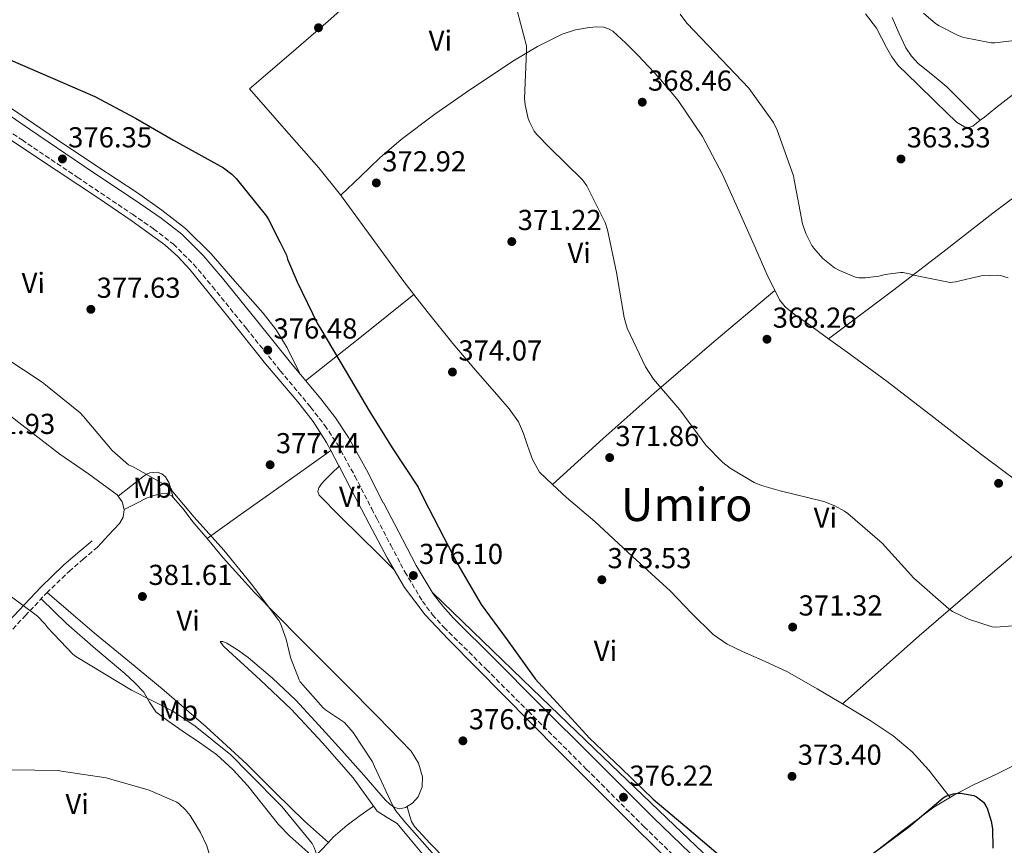
# Model space of a CAD drawing. Units: metres. Extents: x 587475 to 590935, y 4689655 to 4692011.
# Drawn here: x 588864 to 589206, y 4691418 to 4691705 of the extents above; entities that cross this region are included whole.
import ezdxf
from ezdxf.enums import TextEntityAlignment as Align

# ---------------------------------------------------------------- set-up
doc = ezdxf.new("R2010")
doc.units = ezdxf.units.M
doc.header["$MEASUREMENT"] = 0
doc.linetypes.add('DGN Style 3', pattern=[2.435890702152634, 1.739921930109024, -0.6959687720436097])
for name, color, linetype, lineweight in [('Camino', 7, 'DGN Style 3', 0), ('Cota de punto acotado terreno', 7, 'Continuous', 0), ('Curva de nivel directora', 30, 'Continuous', 30), ('Curva de nivel intermedia', 30, 'Continuous', 0), ('Estanque', 4, 'Continuous', 0), ('Etiqueta de uso rústico', 92, 'Continuous', 0), ('Línea de cambio de uso (parcela vista)', 92, 'Continuous', 0), ('Margen derecho', 7, 'Continuous', 0), ('Punto acotado terreno (símbolo)', 7, 'Continuous', 0), ('Texto de Área (paraje) menor', 7, 'Continuous', 0)]:
    doc.layers.add(name, color=color, linetype=linetype, lineweight=lineweight)
doc.styles.add('Style-Arial', font='arial.ttf')

# ---------------------------------------------------------------- blocks, each defined once
blk = doc.blocks.new('5PATER')
at = {"layer": 'Estanque', "linetype": 'Continuous', "lineweight": 0}
h = blk.add_hatch(color=51, dxfattribs=at)
edge = h.paths.add_edge_path()
edge.add_ellipse((0, 0), major_axis=(-0.1095731443231308, -0.1110710700762829), ratio=0.9994222409660317, start_angle=0, end_angle=360)

msp = doc.modelspace()

# ---------------------------------------------------------------- linework, layer by layer
at = {"layer": 'Camino', "color": 7, "linetype": 'DGN Style 3', "lineweight": 0}
for points in [[(588845.3799999991, 4691676.149999999, 376.4199999999983), (588864.6299999984, 4691662.960000001, 376.3899999999994), (588883.8099999985, 4691650.050000003, 376.3600000000007), (588902.9599999995, 4691637.170000004, 376.3300000000019), (588910.3099999988, 4691632.120000003, 376.3800000000047), (588917.1700000009, 4691626.809999999, 376.4600000000063), (588924.2199999985, 4691619.830000003, 376.4900000000052), (588930.7499999995, 4691612.050000002, 376.5200000000042), (588942.5399999979, 4691597.530000002, 376.5099999999948), (588954.2899999982, 4691582.88, 376.5200000000042), (588964.8399999982, 4691570.210000002, 376.6300000000047), (588969.7699999991, 4691563.899999999, 376.6999999999971), (588974.1400000011, 4691557.350000002, 376.7799999999989), (588980.1900000017, 4691546.32, 376.9100000000035), (588986.03, 4691534.970000001, 377.0299999999989), (588987.8099999992, 4691531.540000001, 377.0599999999978), (588992.6799999997, 4691522.289999999, 376.6000000000058), (588997.5500000002, 4691513.04, 376.1399999999995), (589003.6299999976, 4691502.91, 376.1399999999995), (589007.1700000004, 4691498.200000001, 376.3000000000029), (589011.1199999999, 4691493.84, 376.3999999999942), (589025.7800000005, 4691479.24, 376.4499999999972), (589040.4299999998, 4691464.649999999, 376.4600000000063), (589060.5300000008, 4691444.620000001, 376.3899999999994), (589080.6200000007, 4691424.59, 376.3399999999965), (589103.1099999989, 4691402.79, 376.5099999999948)], [(588826.789999999, 4691457.270000001, 389.9199999999982), (588835.1799999999, 4691465.86, 389.0599999999977), (588846.9899999984, 4691478.080000003, 387.7200000000013), (588856.3599999984, 4691487.91, 386.0399999999937), (588865.699999999, 4691497.750000002, 384.4600000000063), (588873.1700000013, 4691505.7, 383.6999999999972), (588880.9600000009, 4691513.210000004, 382.979999999996), (588885.8599999981, 4691517.41, 382.570000000007), (588890.8200000003, 4691521.660000001, 382.1499999999942)]]:
    msp.add_polyline3d(points, dxfattribs=at)
at = {"layer": 'Curva de nivel directora', "color": 30, "linetype": 'Continuous', "lineweight": 30, "elevation": 375, "flags": 128}
for points in [[(588859.7499999991, 4691691.160000003), (588889.8899999983, 4691678.100000001), (588903.9999999988, 4691670.490000002), (588917.2499999991, 4691662.9), (588934.5299999992, 4691653.340000001), (588937.5099999988, 4691651.060000001), (588939.0099999985, 4691649.560000001), (588949.5399999984, 4691636.540000001), (588950.1799999999, 4691635.32), (588954.1499999998, 4691627.66), (588956.4699999997, 4691623.020000001), (588956.8499999997, 4691621.609999999), (588960.1800000002, 4691613.680000001), (588967.2199999989, 4691599.15), (588968.0500000003, 4691597.87), (588977.1999999988, 4691582.539999999), (588985.1699999995, 4691569), (588993.1400000001, 4691556.11), (589002.13, 4691542.41), (589004.2099999988, 4691538.119999999), (589015.9500000002, 4691515.630000001), (589024.0799999996, 4691501.680000001), (589033.0400000004, 4691489.480000001), (589042.7700000001, 4691475.980000001), (589061.6199999994, 4691455.280000002), (589072.659999999, 4691444.880000001), (589083.8199999993, 4691434.160000001), (589096.2699999993, 4691423.690000001), (589107.8200000006, 4691413.77)], [(589158.7000000001, 4691414.320000002), (589172.3700000005, 4691424.460000002), (589184.4600000004, 4691434.67), (589185.4199999993, 4691435.180000001), (589187.9499999996, 4691436.040000001), (589189.4600000005, 4691436.240000002), (589190.4500000008, 4691436.240000002), (589195.1499999991, 4691435.400000001), (589195.9800000006, 4691434.99), (589197.9000000006, 4691433.610000002), (589198.5399999998, 4691432.970000002), (589199.3099999988, 4691431.850000001), (589199.7000000001, 4691431.050000002), (589201.1399999994, 4691426.539999999), (589201.5499999984, 4691423.880000001), (589201.649999999, 4691417.130000001)]]:
    msp.add_lwpolyline(points, dxfattribs=at)
at = {"layer": 'Curva de nivel intermedia', "color": 30, "linetype": 'Continuous', "lineweight": 0, "flags": 128}
for points, elevation in [([(589193.2699999993, 4691496.619999998), (589187.6700000003, 4691499.34), (589186.3899999994, 4691500.17), (589174.3200000017, 4691510.859999998), (589163.2500000009, 4691523.05), (589151.3100000005, 4691533.289999999), (589150.230000001, 4691534.119999998), (589146.8300000012, 4691535.98), (589142.9900000012, 4691537.449999998), (589127.9200000016, 4691541.13), (589121.3300000001, 4691542.989999999), (589118.8700000013, 4691544.039999999), (589110.4800000004, 4691549), (589107.9200000011, 4691550.989999999), (589102.1000000008, 4691557.069999998), (589093.0700000006, 4691569.289999999), (589083.8900000007, 4691579.98), (589081.1100000001, 4691584.199999999), (589074.7700000012, 4691597.609999998), (589073.6500000014, 4691601.320000002), (589071.0899999999, 4691616.999999999), (589067.9200000004, 4691631.749999999), (589067.0900000011, 4691634.31), (589060.6900000018, 4691646.99), (589059.220000001, 4691649.16), (589047.7600000014, 4691660.33), (589043.4100000015, 4691664.809999999), (589042.4800000017, 4691666.060000001), (589040.820000001, 4691669.26), (589040.3700000017, 4691670.470000001), (589039.3200000012, 4691675.149999999), (589039.12, 4691677.319999999), (589039.7300000002, 4691693.739999999), (589039.7600000015, 4691695.59), (589036.63, 4691707.430000001)], 370.0000000000001), ([(589093.1399999999, 4691706.569999999), (589095.4100000008, 4691703.5), (589100.44, 4691698.25), (589116.9500000012, 4691680.970000001), (589125.520000001, 4691669.069999999), (589126.7700000005, 4691666.409999999), (589132.4700000002, 4691650.570000002), (589132.7200000006, 4691649.130000002), (589135.5999999995, 4691633.87)], 365.0000000000001), ([(589177.6500000021, 4691707.019999999), (589181.7500000015, 4691703.399999999), (589183.0299999999, 4691702.539999999), (589189.6200000015, 4691699.180000001), (589191.6700000011, 4691698.470000001), (589201.1399999994, 4691696.71), (589202.3900000011, 4691696.71), (589218.0700000009, 4691698.539999999)], 359.9999999999999), ([(589135.5999999995, 4691633.87), (589136.7599999994, 4691630.539999999), (589138.8000000002, 4691626.38), (589139.5100000009, 4691625.350000001), (589142.6800000004, 4691621.869999999), (589146.6800000014, 4691618.599999999), (589148.1800000012, 4691617.74), (589154.29, 4691615.239999999), (589155.1900000008, 4691615.109999999), (589157.4900000008, 4691615.109999999), (589162.0700000006, 4691615.689999999), (589164.2800000012, 4691616.27), (589169.620000001, 4691616.970000001), (589170.6100000013, 4691616.909999999), (589173.1700000005, 4691616.359999999), (589174.1600000008, 4691616.009999998), (589186.87, 4691613.480000001), (589188.6900000017, 4691613.67), (589197.6799999994, 4691615.749999999), (589203.2500000016, 4691616.070000002), (589204.3400000002, 4691615.91), (589207, 4691615.080000001)], 365.0000000000001), ([(588858.6200000002, 4691587.51), (588871.6800000004, 4691578.940000001), (588872.7700000012, 4691578.010000001), (588884.8000000009, 4691568.279999998), (588885.9499999998, 4691566.970000001), (588895.9700000001, 4691555.130000001), (588901.6299999997, 4691550.17), (588903.1699999997, 4691549.529999999), (588916.260000001, 4691542.109999998), (588917.0200000011, 4691540.890000001), (588924.3500000002, 4691532.029999998), (588934.6600000011, 4691520.539999999), (588944.2900000003, 4691508.76), (588953.820000001, 4691496.220000001), (588954.4, 4691495.13), (588956.3800000004, 4691489.75), (588957.8500000011, 4691483.349999998), (588960.8000000016, 4691475.579999999), (588961.2500000009, 4691474.91), (588969.1800000012, 4691465.82), (588969.9500000002, 4691465.149999999), (588976.630000001, 4691460.719999999), (588979.5700000003, 4691457.289999999), (588986.3200000006, 4691447.08)], 380.0000000000001), ([(588857.4400000002, 4691507.07), (588869.9500000004, 4691497.66), (588872.5099999997, 4691495.069999999), (588873.5700000013, 4691493.59), (588882.2999999997, 4691484.439999999), (588883.2899999999, 4691483.71), (588902.6900000013, 4691472.029999999), (588916.9900000021, 4691464.73), (588924.7000000011, 4691459.480000001), (588937.0900000008, 4691449.59), (588943.3899999994, 4691443.130000001), (588954.8499999993, 4691431.669999998), (588965.3400000011, 4691418.749999999), (588966.0499999997, 4691417.399999999), (588967.2600000012, 4691414.17), (588968.3200000006, 4691409.75), (588968.380000001, 4691408.250000001), (588968.8200000013, 4691405.77), (588969.2300000004, 4691395.890000001), (588971.5400000016, 4691379.98)], 385), ([(589208.6299999994, 4691494.350000001), (589202.7400000021, 4691493.9), (589201.5199999993, 4691493.960000001), (589193.2699999993, 4691496.619999998)], 370.0000000000001), ([(588986.3200000006, 4691447.08), (588986.9900000012, 4691445.52), (588993.3300000001, 4691431.82), (588994.3899999997, 4691430.119999999), (588997.3900000014, 4691426.409999999), (589008.7199999995, 4691413.519999999)], 380.0000000000001), ([(588861.0200000008, 4691444.349999999), (588877.1500000021, 4691444.119999998), (588878.3300000001, 4691443.929999999), (588893.8199999998, 4691441.529999998), (588908.8, 4691437.310000001), (588918.4000000001, 4691433.079999999), (588919.2899999998, 4691432.439999999), (588921.2800000013, 4691430.59), (588922.9700000011, 4691428.51), (588926.6200000012, 4691422.619999998), (588928.7699999993, 4691417.949999999), (588929.7599999993, 4691414.810000001)], 390)]:
    msp.add_lwpolyline(points, dxfattribs=dict(at, elevation=elevation))
at = {"layer": 'Línea de cambio de uso (parcela vista)', "color": 92, "linetype": 'Continuous', "lineweight": 0, "extrusion": (0.54596834853788, -0.6362563621467792, 0.5450655043410533), "elevation": -2663286.769039514, "flags": 128}
msp.add_lwpolyline([(3502156.803639572, 1731934.22058915), (3502180.821684171, 1731932.550728799), (3502204.831998765, 1731930.892796021)], dxfattribs=at)
at = {"layer": 'Línea de cambio de uso (parcela vista)', "color": 92, "linetype": 'Continuous', "lineweight": 0, "extrusion": (-0.5630177553160247, 0.6801280010172442, 0.4695070919924346), "elevation": 2859380.614392939, "flags": 128}
msp.add_lwpolyline([(-3445409.400026261, -1520083.824375615), (-3445433.075964405, -1520086.0727697), (-3445456.765175662, -1520087.958118234), (-3445484.286644046, -1520088.922157526), (-3445511.826681804, -1520089.475794575)], dxfattribs=at)
at = {"layer": 'Línea de cambio de uso (parcela vista)', "color": 92, "linetype": 'Continuous', "lineweight": 0, "extrusion": (0.06797896150016587, 0.05008974853451519, 0.9964285613555585), "elevation": 275417.4205226067, "flags": 128}
msp.add_lwpolyline([(3427515.46109021, -3245678.475334705), (3427515.46109021, -3245678.47770325)], dxfattribs=at)
at = {"layer": 'Línea de cambio de uso (parcela vista)', "color": 92, "linetype": 'Continuous', "lineweight": 0, "extrusion": (-0.5795538783832207, 0.8148981245838318, 0.007638625577977544), "elevation": 3481801.481889296, "flags": 128}
msp.add_lwpolyline([(-3199001.619531489, -26216.7327168214), (-3199014.813518985, -26217.22273111744), (-3199034.581438498, -26218.90280481472), (-3199054.36529606, -26219.91280959974)], dxfattribs=at)
at = {"layer": 'Línea de cambio de uso (parcela vista)', "color": 92, "linetype": 'Continuous', "lineweight": 0, "elevation": 377.0299999999988, "flags": 128}
msp.add_lwpolyline([(588971.8296999997, 4691555.1698), (588974.6600000003, 4691549.83), (588974.6874000002, 4691549.7774)], dxfattribs=at)
at = {"layer": 'Línea de cambio de uso (parcela vista)', "color": 92, "linetype": 'Continuous', "lineweight": 0, "extrusion": (0.03840477891730896, 0.03840476483052103, 0.9985239841859709), "elevation": 203173.7822466809, "flags": 128}
msp.add_lwpolyline([(2900959.351258235, -3728362.364683082), (2900959.351258235, -3728362.361000692)], dxfattribs=at)
at = {"layer": 'Línea de cambio de uso (parcela vista)', "color": 92, "linetype": 'Continuous', "lineweight": 0, "extrusion": (0.06185606083792611, 0.0549831477105874, 0.9965694562876442), "elevation": 294764.6220931907, "flags": 128}
msp.add_lwpolyline([(3115161.083180843, -3544917.978627003), (3115161.083180843, -3544917.981043612)], dxfattribs=at)
at = {"layer": 'Línea de cambio de uso (parcela vista)', "color": 92, "linetype": 'Continuous', "lineweight": 0, "extrusion": (-0.05551257266339896, 0.1856799674293619, 0.9810409287953903), "elevation": 838806.2073365871, "flags": 128}
msp.add_lwpolyline([(-1908092.113946831, -4244166.508025237), (-1908092.113946831, -4244166.497705355)], dxfattribs=at)
at = {"layer": 'Línea de cambio de uso (parcela vista)', "color": 92, "linetype": 'Continuous', "lineweight": 0, "extrusion": (-0.07080629666916681, 0.06464923275483168, 0.9953928596570348), "elevation": 261975.5874015235, "flags": 128}
msp.add_lwpolyline([(-3861669.991916933, -2715727.250062335), (-3861669.991916934, -2715727.246933438)], dxfattribs=at)
at = {"layer": 'Línea de cambio de uso (parcela vista)', "color": 92, "linetype": 'Continuous', "lineweight": 0}
for points in [[(589000.7198999999, 4691609.289899999, 373.7945000000037), (588996.4699999997, 4691614.730000001, 373.7799999999988), (588985.8200000003, 4691629.310000001, 373.9199999999983), (588975.2400000002, 4691643.930000001, 374.1499999999942), (588967.6699999999, 4691653.26, 374.1600000000035), (588955.6299999999, 4691666.99, 374.0299999999988), (588943.5899999999, 4691680.730000001, 373.8999999999942), (588957.2599999999, 4691692.449999999, 373.2100000000065), (588970.9299999997, 4691704.17, 372.5299999999988), (588990.2300000004, 4691721.380000001, 371.3600000000006), (589009.2699999996, 4691738.859999999, 369.8999999999942), (589026.3099999996, 4691754.26, 367.8800000000047), (589041.1799999997, 4691768.140000001, 365.9199999999983), (589047.3600000005, 4691774.609999999, 365.4100000000035), (589053.5499999998, 4691781.08, 364.9100000000035)], [(588746.5300000003, 4691773.99, 375.9199999999983), (588762.9500000002, 4691758.49, 375.7700000000041), (588779.3700000001, 4691743, 375.6199999999953), (588792.54, 4691730.439999999, 375.5599999999977), (588805.7400000002, 4691717.91, 375.6199999999953), (588812.5999999996, 4691711.84, 375.7700000000041), (588819.6200000001, 4691705.939999999, 375.9400000000023), (588829.7400000002, 4691697.42, 376.1100000000006), (588840.04, 4691689.109999999, 376.1999999999971), (588858.1100000005, 4691675.869999999, 376.2299999999959), (588876.5800000001, 4691663.189999999, 376.2599999999948), (588890.6200000001, 4691653.859999999, 376.3000000000029), (588904.6799999997, 4691644.57, 376.3300000000018), (588913.1900000004, 4691638.630000001, 376.3600000000006), (588921.3799999999, 4691632.220000001, 376.3899999999995), (588930.3099999996, 4691623.449999999, 376.2899999999936), (588938.5300000003, 4691613.980000001, 376.1399999999995), (588948.3300000001, 4691602.859999999, 375.9600000000065), (588952.8399999999, 4691597.060000001, 375.9600000000065), (588956.6500000004, 4691590.810000001, 376.1399999999995), (588959.0599999996, 4691586.07, 376.3500000000058), (588961.4699999997, 4691581.34, 376.5599999999977)], [(589197.3295999998, 4691669.7905, 361.9459000000061), (589198.7699999996, 4691670.91, 361.8099999999977), (589202.7999999998, 4691674.060000001, 361.5500000000029), (589215.0499999998, 4691683.640000001, 361.1199999999953), (589227.29, 4691693.220000001, 360.6900000000023), (589233.9600000001, 4691698.57, 360.3999999999942), (589244.6299999999, 4691706.430000001, 360.3099999999977), (589255.7199999997, 4691713.67, 359.8899999999995), (589260.0700000003, 4691716.4, 359.4499999999971), (589264.4270000001, 4691719.1281, 359.0102999999945)], [(589157.4699999997, 4691706.789999999, 362.8999999999942), (589161.2699999996, 4691701.77, 362.8999999999942), (589164.8300000001, 4691695.09, 362.8999999999942), (589166.6100000005, 4691691.779999999, 362.8999999999942), (589168.8799999999, 4691688.84, 362.8999999999942), (589175.3899999997, 4691682.42, 362.9199999999983), (589181.9400000004, 4691676.039999999, 362.9600000000065), (589185.4800000004, 4691672.609999999, 362.9600000000065), (589189.04, 4691669.189999999, 362.8999999999942), (589191.8499999996, 4691667.529999999, 362.5800000000018), (589193.4000000004, 4691667.310000001, 362.3600000000006), (589194.7400000002, 4691667.779999999, 362.1900000000023), (589197.3295999998, 4691669.7905, 361.9459000000061)], [(589197.3295999998, 4691669.7905, 361.9499999999971), (589191.5599999996, 4691675.57, 361.7799999999988), (589185.7800000003, 4691681.350000001, 361.6199999999953), (589180.8399999999, 4691685.49, 361.6300000000047), (589175.7999999998, 4691689.539999999, 361.679999999993), (589173.4299999997, 4691692.07, 361.6300000000047), (589171.4400000004, 4691694.92, 361.5500000000029), (589169.04, 4691700.140000001, 361.2599999999948), (589166.7699999996, 4691705.42, 361.0399999999936)], [(588975.3700000001, 4691643.76, 374.1399999999995), (588982.1399999997, 4691650.24, 373.6100000000006), (588988.9199999999, 4691656.710000001, 373.070000000007), (588996.25, 4691663.130000001, 372.5899999999965), (589008.0099999999, 4691671.890000001, 372.0500000000029), (589020.0800000001, 4691680.33, 371.4700000000012), (589035.5800000001, 4691690.689999999, 370.0399999999936), (589043.6600000003, 4691695.369999999, 369.2899999999936), (589052.1500000004, 4691699.66, 368.8500000000058), (589056.79, 4691701.15, 368.8300000000018), (589061.5599999996, 4691701.960000001, 368.8500000000058), (589064.1200000001, 4691702.230000001, 368.8099999999977), (589066.6799999997, 4691702.09, 368.7799999999988), (589068.29, 4691701.59, 368.7799999999988), (589069.75, 4691700.680000001, 368.7799999999988), (589074.3300000001, 4691696.57, 368.7799999999988), (589078.5800000001, 4691692.230000001, 368.7799999999988), (589085.7000000002, 4691684.640000001, 368.820000000007), (589092.4000000004, 4691676.680000001, 368.8500000000058), (589100.8399999999, 4691664.220000001, 368.8500000000058), (589107.8300000001, 4691650.949999999, 368.8500000000058), (589113.5800000001, 4691638.189999999, 368.8500000000058), (589119.2800000003, 4691625.42, 368.8500000000058), (589123.2599999999, 4691616.380000001, 368.8500000000058), (589127.6699999999, 4691607.5, 368.8500000000058), (589129.5700000003, 4691605.02, 368.8000000000029), (589133.2599999999, 4691602.060000001, 368.6300000000047), (589137.2000000002, 4691599.369999999, 368.5299999999988), (589144.6819000002, 4691593.991400001, 368.5353999999934)], [(588805.3200000003, 4691691.880000001, 377.0299999999988), (588807.9600000001, 4691692.77, 377), (588810.5999999996, 4691693.66, 376.9700000000012), (588812.2800000003, 4691693.92, 376.9100000000035), (588813.9900000002, 4691693.850000001, 376.8399999999965), (588815.7699999996, 4691693.65, 376.8000000000029), (588817.4500000002, 4691693.02, 376.7799999999988), (588832.6299999999, 4691682.439999999, 376.8000000000029), (588847.4000000004, 4691671.83, 376.8399999999965), (588869.3200000003, 4691657.279999999, 376.6900000000023), (588891.2400000002, 4691642.710000001, 376.6499999999942), (588902.8300000001, 4691634.810000001, 376.7599999999948), (588914.2100000001, 4691626.58, 376.8999999999942), (588918.7800000003, 4691622.550000001, 376.9799999999959), (588922.8499999996, 4691618.01, 377.0299999999988), (588936.1200000001, 4691601.720000001, 377.0299999999988), (588949.2199999997, 4691585.300000001, 377.0299999999988), (588960.3899999997, 4691572.050000001, 377.0299999999988), (588965.7100000001, 4691565.24, 377.0299999999988), (588970.3399999999, 4691557.980000001, 377.0299999999988), (588971.8296999997, 4691555.1698, 377.0299999999988)], [(589144.6819000002, 4691593.991400001, 368.5298000000039), (589155.79, 4691602.310000001, 367.570000000007), (589166.9000000004, 4691610.630000001, 366.6100000000006), (589184.2999999998, 4691624.039999999, 365.3300000000018), (589201.6500000004, 4691637.51, 364.179999999993), (589214.5800000001, 4691647.109999999, 362.9799999999959)], [(589048.8317999998, 4691543.411599999, 373.8399999999965), (589044.2699999996, 4691547.66, 373.8399999999965), (589041.8300000001, 4691552.039999999, 373.8399999999965), (589040.1799999997, 4691556.880000001, 373.8399999999965), (589038.7800000003, 4691561.08, 373.8399999999965), (589037.04, 4691565.130000001, 373.8399999999965), (589033.75, 4691569.59, 373.8399999999965), (589030.1299999999, 4691573.77, 373.8399999999965), (589022.1500000004, 4691582.980000001, 373.8399999999965), (589014.2599999999, 4691592.27, 373.8399999999965), (589005.29, 4691603.439999999, 373.8099999999977), (589000.7198999999, 4691609.289899999, 373.7945000000037)], [(588900.1200000001, 4691534.66, 381.3181000000041), (588899.4500000002, 4691537.33, 381.1900000000023), (588897.7000000002, 4691539.74, 381.0599999999977), (588887.7199999997, 4691547.130000001, 380.8000000000029), (588877.7999999998, 4691553.880000001, 380.7400000000052), (588864.5300000003, 4691564.119999999, 380.8300000000018), (588851.2400000002, 4691574.359999999, 380.9400000000023), (588847.7300000004, 4691576.939999999, 380.9700000000012), (588843.8799999999, 4691579.220000001, 381), (588841.8799999999, 4691579.75, 380.9600000000065), (588839.8499999996, 4691579.609999999, 380.9400000000023), (588836.4500000002, 4691578.970000001, 381.0299999999988), (588833.0599999996, 4691578.33, 381.1900000000023), (588830.6900000004, 4691577.9, 381.320000000007), (588828.3300000001, 4691577.5, 381.4499999999971), (588826.3099999996, 4691577.74, 381.5500000000029), (588824.3600000005, 4691578.65, 381.6399999999995), (588816.3700000001, 4691583.350000001, 381.820000000007), (588808.9299999997, 4691588.5, 381.9600000000065), (588804.9500000002, 4691591.99, 382.1600000000035), (588800.8099999996, 4691595.220000001, 382.3399999999965), (588799.0555999996, 4691596.106000001, 382.380799999999)], [(589144.6819000002, 4691593.991400001, 368.5353999999934), (589151.1799999997, 4691589.32, 368.5399999999936), (589165.04, 4691579.15, 368.5899999999965), (589181.2400000002, 4691566.609999999, 368.7100000000065), (589197.4299999997, 4691554.060000001, 368.7799999999988), (589206.5899999999, 4691547.189999999, 368.7799999999988), (589215.79, 4691540.359999999, 368.7799999999988), (589218.3799999999, 4691538.109999999, 368.7799999999988), (589220.7199999997, 4691535.560000001, 368.7799999999988), (589221.9199999999, 4691532.810000001, 368.820000000007), (589221.9100000003, 4691531.32, 368.8600000000006), (589221.3600000005, 4691530.060000001, 368.9100000000035), (589219.8799999999, 4691528.359999999, 369.0399999999936), (589218.2300000004, 4691526.789999999, 369.1699999999983), (589197.0899999999, 4691508.869999999, 369.820000000007), (589176.1100000005, 4691490.83, 370.7700000000041), (589162.79, 4691479.060000001, 371.9199999999983), (589149.4699999997, 4691467.300000001, 373.070000000007)], [(588897.9900000002, 4691539.350000001, 381.0800000000018), (588902.29, 4691542.710000001, 380.5299999999988), (588906.5999999996, 4691546.07, 379.9799999999959), (588907.7400000002, 4691546.84, 379.8600000000006), (588908.9699999997, 4691547.480000001, 379.7799999999988), (588911.5899999999, 4691547.609999999, 379.7200000000012), (588913.1299999999, 4691547.050000001, 379.7100000000065), (588914.4699999997, 4691546.01, 379.7200000000012), (588915.6900000004, 4691543.83, 379.9100000000035), (588916.4199999999, 4691541.359999999, 380.429999999993), (588917.1571000004, 4691538.889699999, 380.948000000004)], [(588974.6874000002, 4691549.7774, 377.0301999999938), (588972.1600000003, 4691547.279999999, 377.2599999999948), (588969.6399999997, 4691544.789999999, 377.4799999999959), (588968.5700000003, 4691543.57, 377.5), (588967.6500000004, 4691542.230000001, 377.4799999999959), (588967.3200000003, 4691540.91, 377.5500000000029), (588967.7800000003, 4691539.67, 377.6100000000006), (588975.0300000003, 4691532.42, 377.570000000007), (588982.3099999996, 4691525.210000001, 377.4199999999983), (588988.0800000001, 4691519.51, 377.2599999999948), (588993.8399999999, 4691513.810000001, 377.1000000000058)], [(588974.6874000002, 4691549.7774, 377.0299999999988), (588978.9199999999, 4691541.66, 377.0299999999988), (588985.1799999997, 4691529.779999999, 377.0599999999977), (588991.4600000001, 4691517.91, 377.1000000000058), (588997.4500000002, 4691507.609999999, 377.1000000000058), (589004.6500000004, 4691498.140000001, 377.1000000000058), (589012.6699999999, 4691489.57, 377.1300000000047), (589031.7699999996, 4691470.230000001, 376.6999999999971), (589050.8700000001, 4691450.890000001, 376.2700000000041), (589077.5199999996, 4691424.300000001, 376.2700000000041), (589104.3700000001, 4691397.9, 376.5899999999965)], [(589186.8399999999, 4691434.75, 374.5399999999936), (589183.1399999997, 4691439.49, 373.929999999993), (589179.4400000004, 4691444.24, 373.3300000000018), (589173.7199999997, 4691450.630000001, 372.9900000000052), (589167.0899999999, 4691456.140000001, 373.070000000007), (589159.0800000001, 4691461.449999999, 373.070000000007), (589150.9000000004, 4691466.439999999, 373.070000000007), (589140.7199999997, 4691472.51, 373.070000000007), (589130.4199999999, 4691478.350000001, 373.070000000007), (589122.6299999999, 4691481.949999999, 373.070000000007), (589114.7400000002, 4691485.390000001, 373.070000000007), (589109.4900000002, 4691488.01, 373.070000000007), (589104.6299999999, 4691491.279999999, 373.070000000007), (589097.1100000005, 4691498.730000001, 373.1699999999983), (589089.7800000003, 4691506.32, 373.3300000000018), (589076.6399999997, 4691518.42, 373.5599999999977), (589063.4699999997, 4691530.51, 373.7799999999988), (589053.7300000004, 4691538.850000001, 373.8399999999965), (589048.8317999998, 4691543.411599999, 373.8399999999965)], [(588900.1200000001, 4691534.66, 381.320000000007), (588904, 4691536.630000001, 381.3500000000058), (588907.8799999999, 4691538.58, 381.3800000000047), (588910.3600000005, 4691539.550000001, 381.3999999999942), (588912.9299999997, 4691540.180000001, 381.3800000000047), (588914.8499999996, 4691540.289999999, 381.2200000000012), (588916.6500000004, 4691539.480000001, 381), (588917.1571000004, 4691538.889699999, 380.9505999999965)], [(588917.1571000004, 4691538.889699999, 380.9505999999965), (588920.5499999998, 4691534.939999999, 380.6199999999953), (588923.9400000004, 4691530.390000001, 380.3600000000006), (588928.8601000002, 4691524.5801, 380.2149000000064)], [(588890.8200000003, 4691521.66, 382.1499999999942), (588894.6799999997, 4691525.74, 381.8000000000029), (588898.5300000003, 4691529.82, 381.4499999999971), (588899.7999999998, 4691532.09, 381.3699999999953), (588900.1299999999, 4691534.619999999, 381.320000000007), (588900.1200000001, 4691534.66, 381.3181000000041)], [(588928.8601000002, 4691524.5801, 380.2149000000064), (588934.4500000002, 4691517.980000001, 380.0500000000029), (588945.3200000003, 4691505.880000001, 379.9100000000035), (588960.9900000002, 4691490.060000001, 379.9900000000052), (588976.7400000002, 4691474.33, 380.0399999999936), (588988.2999999998, 4691462.65, 379.75), (588999.7800000003, 4691450.779999999, 379.5299999999988), (589002.3099999996, 4691446.609999999, 379.5599999999977), (589003.6200000001, 4691441.939999999, 379.5899999999965), (589003.6100000005, 4691438.5, 379.6199999999953), (589002.2100000001, 4691435.029999999, 379.6600000000035), (589000.2400000002, 4691432.76, 379.7400000000052), (588997.7999999998, 4691431.26, 379.9100000000035), (588995.8399999999, 4691430.83, 380.070000000007), (588993.9600000001, 4691431.32, 380.2299999999959), (588992.3300000001, 4691432.460000001, 380.3800000000047), (588990.8799999999, 4691433.82, 380.4900000000052), (588983.3099999996, 4691442.480000001, 380.6399999999995), (588975.7199999997, 4691451.100000001, 380.5500000000029), (588967.7400000002, 4691459.84, 380.3699999999953), (588959.6500000004, 4691468.5, 380.2299999999959), (588951.6299999999, 4691476.15, 380.3099999999977), (588943.1399999997, 4691483.350000001, 380.4900000000052), (588939.5, 4691485.949999999, 380.5899999999965), (588935.7199999997, 4691488.279999999, 380.7400000000052), (588934.3700000001, 4691488.91, 380.820000000007), (588933.4800000004, 4691488.92, 380.9400000000023), (588934.4500000002, 4691487.34, 381.3399999999965), (588936.29, 4691485.59, 381.6399999999995), (588947.2800000003, 4691475.58, 381.75), (588958.0499999998, 4691465.369999999, 381.8300000000018), (588968.9900000002, 4691453.66, 382.0299999999988), (588979.5599999996, 4691441.619999999, 382.2200000000012), (588983.7300000004, 4691435.82, 382.2799999999988), (588987.9400000004, 4691430.039999999, 382.3399999999965), (588991.3700000001, 4691427.84, 382.3800000000047), (588994.8499999996, 4691425.689999999, 382.4100000000035), (588999.4000000004, 4691420.310000001, 382.4400000000023), (589005.1600000003, 4691413.390000001, 382.0099999999948)], [(588965.9600000001, 4691413.939999999, 384.5800000000018), (588961.7999999998, 4691417.619999999, 385.320000000007), (588957.6699999999, 4691421.34, 386.0599999999977), (588953.7300000004, 4691425.390000001, 386.5200000000041), (588948.4100000003, 4691432.09, 386.5299999999988), (588943.0099999999, 4691438.74, 386.5), (588937.8499999996, 4691444.460000001, 386.7299999999959), (588932.2000000002, 4691449.619999999, 386.9499999999971), (588926.25, 4691453.800000001, 387.1000000000058), (588920.2300000004, 4691457.880000001, 387.0200000000041), (588915.6100000005, 4691461.130000001, 386.6199999999953), (588911.0800000001, 4691464.470000001, 386.0599999999977), (588908.9299999997, 4691467.779999999, 385.5899999999965), (588906.9800000004, 4691471.32, 385.1600000000035), (588903.7199999997, 4691474.619999999, 384.8699999999953), (588900.3200000003, 4691477.779999999, 384.7100000000065), (588890.1200000001, 4691486.390000001, 384.5599999999977), (588880.0999999996, 4691495.189999999, 384.3300000000018), (588875.6799999997, 4691499.42, 384.1100000000006), (588871.25, 4691503.65, 383.8899999999995)], [(588873.3300000001, 4691505.850000001, 383.6900000000023), (588881.5800000001, 4691498.789999999, 383.429999999993), (588889.8300000001, 4691491.74, 383.179999999993), (588901.9000000004, 4691481.789999999, 382.9700000000012), (588914.0199999996, 4691471.9, 382.9199999999983), (588928.5300000003, 4691459.32, 382.9400000000023), (588942.6900000004, 4691446.359999999, 382.9799999999959), (588952.6299999999, 4691436.41, 382.4900000000052), (588962.6600000003, 4691426.58, 382.6000000000058), (588966.8200000003, 4691422.869999999, 383.0800000000018), (588970.9977000002, 4691419.1721, 383.559699999998)], [(589007.2400000002, 4691505.75, 376.1399999999995), (589024.5099999999, 4691489.100000001, 375.6900000000023), (589041.7800000003, 4691472.460000001, 375.25), (589066.4400000004, 4691448.74, 375.1199999999953), (589091.1200000001, 4691425.039999999, 375.5), (589113.2800000003, 4691403.99, 376.1000000000058), (589134.8300000001, 4691382.350000001, 376.5299999999988), (589156.3399999999, 4691359.189999999, 376.5299999999988), (589177.8499999996, 4691336.029999999, 376.5399999999936)], [(589209.7100000001, 4691446.15, 373.1399999999995), (589202.5199999996, 4691442.619999999, 373.6199999999953), (589195.25, 4691439.24, 374.1000000000058), (589188.1500000004, 4691435.52, 374.4900000000052), (589181.2300000004, 4691431.439999999, 374.7400000000052), (589170.0899999999, 4691423.100000001, 374.929999999993), (589159.1500000004, 4691414.480000001, 375.1199999999953)], [(588970.9977000002, 4691419.1721, 383.5537999999942), (588972.6799999997, 4691420.930000001, 383.2400000000052), (588977.5099999999, 4691425.180000001, 382.7299999999959), (588982.0899999999, 4691428.480000001, 382.5299999999988), (588986.6699999999, 4691431.779999999, 382.3300000000018)], [(589011.9500000002, 4691413.07, 378.9600000000065), (589006.3600000005, 4691418.720000001, 378.9600000000065), (589000.8799999999, 4691424.65, 378.9600000000065), (588999.8700000001, 4691426.369999999, 378.8999999999942), (588999.2800000003, 4691428.24, 378.9600000000065), (588998.8499999996, 4691429.930000001, 379.3600000000006), (588998.4100000003, 4691431.630000001, 379.8699999999953)], [(588955.9676000001, 4691401.300600001, 386.7078000000038), (588955.8799999999, 4691402.4, 386.6600000000035), (588956.3200000003, 4691403.609999999, 386.570000000007), (588958.0499999998, 4691405.699999999, 386.2899999999936), (588959.9100000003, 4691407.640000001, 385.929999999993), (588964.0599999996, 4691411.970000001, 385), (588968.2300000004, 4691416.279999999, 384.070000000007), (588970.9977000002, 4691419.1721, 383.5537999999942)]]:
    msp.add_polyline3d(points, dxfattribs=at)
at = {"layer": 'Margen derecho', "color": 7, "linetype": 'Continuous', "lineweight": 0}
for points in [[(588847.9600000007, 4691679.88, 376.4199999999983), (588867.1799999988, 4691666.710000001, 376.3899999999994), (588886.3399999987, 4691653.81, 376.3600000000007), (588905.5100000021, 4691640.920000002, 376.3300000000019), (588912.98, 4691635.780000002, 376.3800000000047), (588920.1700000004, 4691630.230000001, 376.4600000000063), (588927.5599999977, 4691622.91, 376.4900000000052), (588934.2499999999, 4691614.940000002, 376.5200000000042), (588946.0599999983, 4691600.38, 376.5099999999948), (588957.7999999997, 4691585.750000001, 376.5200000000042), (588968.3699999999, 4691573.06, 376.6300000000047), (588973.4499999982, 4691566.56, 376.6999999999971), (588978.0199999991, 4691559.699999999, 376.7799999999989), (588984.1900000004, 4691548.45, 376.9100000000035), (588990.0500000011, 4691537.050000001, 377.0299999999989), (588990.0899999992, 4691536.970000001, 377.0299999999989), (588996.7099999997, 4691524.410000001, 376.6000000000058), (589001.530000001, 4691515.270000001, 376.1399999999995), (589007.4099999996, 4691505.460000001, 376.1399999999995), (589010.6900000008, 4691501.100000002, 376.3000000000029), (589014.4200000013, 4691496.980000001, 376.3999999999942), (589028.989999998, 4691482.470000001, 376.4499999999972), (589043.6499999985, 4691467.880000001, 376.4600000000063), (589063.7399999984, 4691447.84, 376.3899999999994), (589083.8199999993, 4691427.84, 376.3399999999965), (589106.2800000005, 4691406.06, 376.5099999999948)], [(588824.7199999993, 4691459.290000001, 389.9199999999982), (588833.1000000011, 4691467.880000001, 389.0599999999977), (588844.8999999985, 4691480.090000002, 387.7200000000013), (588854.2600000016, 4691489.91, 386.0399999999937), (588863.589999999, 4691499.739999998, 384.4600000000063), (588871.1099999984, 4691507.730000001, 383.6999999999972), (588879.0100000018, 4691515.350000001, 382.979999999996), (588883.9699999995, 4691519.609999999, 382.570000000007), (588888.9299999992, 4691523.86, 382.1499999999942)]]:
    msp.add_polyline3d(points, dxfattribs=at)

# ---------------------------------------------------------------- block references
at = {"layer": 'Punto acotado terreno (símbolo)', "color": 7, "linetype": 'Continuous', "lineweight": 0, "xscale": 10, "yscale": 10, "zscale": 10}
for p in [(588967.5499999997, 4691701.910000001, 372.339999999997), (589079.9899999981, 4691676.07, 368.4600000000065), (588878.6599999986, 4691656.38, 376.3500000000058), (589169.8099999989, 4691656.36, 363.3300000000022), (588987.6499999983, 4691648.059999999, 372.9199999999987), (589034.6799999988, 4691627.690000001, 371.2200000000017), (588888.5399999982, 4691604.180000001, 377.6300000000047), (589123.2800000013, 4691593.800000002, 368.2599999999952), (588949.9499999997, 4691590.04, 376.4799999999959), (589014.0700000004, 4691582.410000001, 374.070000000007), (589068.6600000003, 4691552.710000004, 371.8600000000002), (588950.77, 4691550.220000001, 377.4400000000028), (589203.6999999987, 4691543.79, 368.5500000000034), (589000.5000000006, 4691511.790000001, 376.1000000000058), (589065.94, 4691510.32, 373.5299999999988), (588906.4299999987, 4691504.510000004, 381.6100000000006), (589132.2100000009, 4691493.899999999, 371.3200000000075), (589017.7100000015, 4691454.410000001, 376.6699999999987), (589131.9800000007, 4691442.090000001, 373.3999999999947), (589073.4600000014, 4691434.830000004, 376.2200000000012)]:
    msp.add_blockref('5PATER', p, dxfattribs=at)

# ---------------------------------------------------------------- texts
at = {"layer": 'Cota de punto acotado terreno', "color": 7, "linetype": 'Continuous', "lineweight": 0, "style": 'Style-Arial'}
for s, p in [('368.46', (589081.9699999989, 4691680.070000002, 368.4600000000065)), ('376.35', (588880.6400000016, 4691660.379999998, 376.3500000000058)), ('363.33', (589171.8000000007, 4691660.36, 363.3300000000018)), ('372.92', (588989.6999999986, 4691652.059999999, 372.9199999999983)), ('371.22', (589036.730000001, 4691631.690000001, 371.2200000000012)), ('377.63', (588890.53, 4691608.180000001, 377.6300000000047)), ('368.26', (589125.2699999987, 4691597.800000001, 368.2599999999948)), ('376.48', (588951.9400000017, 4691594.039999999, 376.4799999999959)), ('374.07', (589016.1200000006, 4691586.41, 374.070000000007)), ('381.93', (588847.0100000012, 4691560.920000002, 381.929999999993)), ('377.44', (588952.7600000021, 4691554.219999999, 377.4400000000023)), ('371.86', (589070.640000001, 4691556.71, 371.8600000000006)), ('376.10', (589002.4800000014, 4691515.789999999, 376.1000000000058)), ('373.53', (589067.9200000007, 4691514.32, 373.5299999999988)), ('381.61', (588908.5100000021, 4691508.510000002, 381.6100000000006)), ('371.32', (589134.2600000009, 4691497.899999998, 371.320000000007)), ('376.67', (589019.7600000016, 4691458.41, 376.6699999999983)), ('373.40', (589133.9699999981, 4691446.09, 373.3999999999942)), ('376.22', (589075.5100000014, 4691438.830000003, 376.2200000000012))]:
    msp.add_text(s, height=7.000000000000002, dxfattribs=at).set_placement(p)
at = {"layer": 'Etiqueta de uso rústico', "color": 92, "linetype": 'Continuous', "lineweight": 0, "style": 'Style-Arial'}
for s, rotation, p in [('Vi', 0.33131, (589009.8885234462, 4691697.418195046, 371.4600000000065)), ('Vi', 0.2725600000000001, (589058.0721479825, 4691623.771427176, 370.5399999999936)), ('Vi', 0.33131, (588868.5485234447, 4691613.358195048, 378.5299999999988)), ('Mb', 0.33131, (588909.9098352761, 4691542.23895436, 380.7899999999936)), ('Vi', 0.33131, (588978.758523447, 4691539.118195051, 377.2899999999936)), ('Vi', 0.2725600000000001, (589143.5721479827, 4691531.871427177, 370.179999999993)), ('Vi', 0.33131, (588922.3085234475, 4691496.10819505, 381.3600000000006)), ('Vi', 0.2725600000000001, (589067.2221479833, 4691485.661427177, 374.1900000000023)), ('Mb', 0.33131, (588918.9298352749, 4691464.928954362, 384.7200000000012)), ('Vi', 0.33131, (588883.7785234452, 4691432.498195048, 390.6699999999983))]:
    msp.add_text(s, height=7.000000000000002, rotation=rotation, dxfattribs=at).set_placement(p, align=Align.MIDDLE_CENTER)
at = {"layer": 'Texto de Área (paraje) menor', "color": 7, "linetype": 'Continuous', "lineweight": 0, "style": 'Style-Arial'}
msp.add_text('Umiro', height=11.5, dxfattribs=at).set_placement((589095.3920268349, 4691536.450009998, 371.8800000000047), align=Align.MIDDLE_CENTER)

doc.saveas('drawing.dxf')
